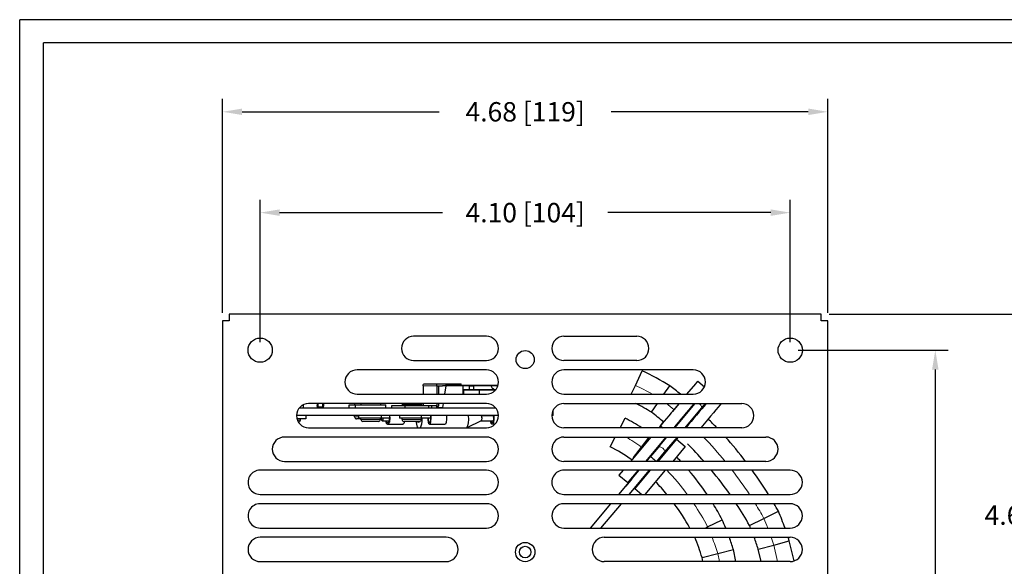
# Model space of a CAD drawing. Units: inches. Extents: x 99.7 to 123.2, y -18.8 to -1.8.
# Drawn here: x 99.7 to 107.4, y -6.1 to -1.8 of the extents above; entities that cross this region are included whole.
import ezdxf

# ---------------------------------------------------------------- set-up
doc = ezdxf.new("R2010")
doc.units = ezdxf.units.IN
doc.header["$MEASUREMENT"] = 0
doc.layers.add('DIM', color=14, linetype='Continuous', lineweight=9)
doc.layers.add('TANGENT EDGES', color=7, linetype='Continuous', lineweight=0)
doc.layers.add('TEXT', color=7, linetype='Continuous')
doc.layers.add('VISIBLE', color=7, linetype='Continuous')
doc.dimstyles.get("Standard").update_dxf_attribs({"dimtxt": 0.18, "dimasz": 0.18, "dimexe": 0.18, "dimexo": 0.0625, "dimgap": 0.09, "dimtad": 0, "dimtih": 1, "dimtoh": 1, "dimdec": 4, "dimzin": 0, "dimdsep": 46, "dimtxsty": 'Standard', "dimcen": 0.09, "dimadec": 0, "dimazin": 0, "dimtfac": 1, "dimtdec": 4, "dimtofl": 0, "dimtmove": 0, "dimatfit": 3, "dimfxl": 1, "dimtolj": 1, "dimtzin": 0, "dimarcsym": 0})

# ---------------------------------------------------------------- blocks, each defined once
blk = doc.blocks.new('*D2')
at = {"layer": 'Defpoints', "color": 0, "transparency": 16777216}
for p in [(101.307, -2.5449), (101.307, -4.1622), (105.987, -4.1622)]:
    blk.add_point(p, dxfattribs=at)
at = {"layer": 'DIM', "color": 0, "lineweight": -2, "transparency": 16777216}
for p, q in [((101.307, -4.0997), (101.307, -2.4449)), ((105.987, -4.0997), (105.987, -2.4449)), ((101.457, -2.5449), (102.982, -2.5449)), ((105.837, -2.5449), (104.312, -2.5449))]:
    blk.add_line(p, q, dxfattribs=at)
at = {"layer": 'DIM', "color": 0, "transparency": 16777216}
for points in [[(101.457, -2.5199), (101.457, -2.5699), (101.307, -2.5449)], [(105.837, -2.5199), (105.837, -2.5699), (105.987, -2.5449)]]:
    blk.add_solid(points, dxfattribs=at)
at = {"layer": 'DIM', "color": 0, "transparency": 16777216, "insert": (103.647, -2.5449), "char_height": 0.15, "attachment_point": 5}
blk.add_mtext('\\A1;4.68 [119]', dxfattribs=at)
blk = doc.blocks.new('*D3')
at = {"layer": 'Defpoints', "color": 0, "transparency": 16777216}
for p in [(101.597, -3.3252), (101.597, -4.3897), (105.697, -4.3897)]:
    blk.add_point(p, dxfattribs=at)
at = {"layer": 'DIM', "color": 0, "lineweight": -2, "transparency": 16777216}
for p, q in [((101.597, -4.3272), (101.597, -3.2252)), ((105.697, -4.3272), (105.697, -3.2252)), ((101.747, -3.3252), (103.007, -3.3252)), ((105.547, -3.3252), (104.287, -3.3252))]:
    blk.add_line(p, q, dxfattribs=at)
at = {"layer": 'DIM', "color": 0, "transparency": 16777216}
for points in [[(101.747, -3.3002), (101.747, -3.3502), (101.597, -3.3252)], [(105.547, -3.3002), (105.547, -3.3502), (105.697, -3.3252)]]:
    blk.add_solid(points, dxfattribs=at)
at = {"layer": 'DIM', "color": 0, "transparency": 16777216, "insert": (103.647, -3.3252), "char_height": 0.15, "attachment_point": 5}
blk.add_mtext('\\A1;4.10 [104]', dxfattribs=at)
blk = doc.blocks.new('*D4')
at = {"layer": 'Defpoints', "color": 0, "transparency": 16777216}
for p in [(105.697, -4.3897), (105.697, -8.5147), (106.8191, -8.5147)]:
    blk.add_point(p, dxfattribs=at)
at = {"layer": 'DIM', "color": 0, "lineweight": -2, "transparency": 16777216}
for p, q in [((105.7595, -4.3897), (106.9191, -4.3897)), ((106.8191, -4.5397), (106.8191, -6.2872)), ((106.8191, -8.3647), (106.8191, -6.6172)), ((105.7595, -8.5147), (106.9191, -8.5147))]:
    blk.add_line(p, q, dxfattribs=at)
at = {"layer": 'DIM', "color": 0, "transparency": 16777216}
for points in [[(106.7941, -4.5397), (106.8441, -4.5397), (106.8191, -4.3897)], [(106.7941, -8.3647), (106.8441, -8.3647), (106.8191, -8.5147)]]:
    blk.add_solid(points, dxfattribs=at)
at = {"layer": 'DIM', "color": 0, "transparency": 16777216, "insert": (106.8191, -6.4522), "char_height": 0.15, "attachment_point": 5}
blk.add_mtext('\\A1;4.13 [105]', dxfattribs=at)
blk = doc.blocks.new('*D5')
at = {"layer": 'Defpoints', "color": 0, "transparency": 16777216}
for p in [(105.937, -4.1122), (105.937, -8.7922), (107.6619, -8.7922)]:
    blk.add_point(p, dxfattribs=at)
at = {"layer": 'DIM', "color": 0, "lineweight": -2, "transparency": 16777216}
for p, q in [((105.9995, -4.1122), (107.7619, -4.1122)), ((107.6619, -4.2622), (107.6619, -5.5017)), ((107.6619, -8.6422), (107.6619, -5.8317)), ((105.9995, -8.7922), (107.7619, -8.7922))]:
    blk.add_line(p, q, dxfattribs=at)
at = {"layer": 'DIM', "color": 0, "transparency": 16777216}
for points in [[(107.6369, -4.2622), (107.6869, -4.2622), (107.6619, -4.1122)], [(107.6369, -8.6422), (107.6869, -8.6422), (107.6619, -8.7922)]]:
    blk.add_solid(points, dxfattribs=at)
at = {"layer": 'DIM', "color": 0, "transparency": 16777216, "insert": (107.6619, -5.6667), "char_height": 0.15, "attachment_point": 5}
blk.add_mtext('\\A1;4.68 [119]', dxfattribs=at)

msp = doc.modelspace()

# ---------------------------------------------------------------- linework, layer by layer
at = {"layer": 'TANGENT EDGES'}
for p, q in [((102.9628, -4.6651), (102.8573, -4.6651)), ((102.6947, -4.8115), (102.8447, -4.8115)), ((105.025, -4.8294), (105.0479, -4.8022)), ((101.9083, -4.9311), (101.8848, -4.9311)), ((102.357, -4.9061), (102.3279, -4.9061)), ((102.527, -4.9261), (102.377, -4.9261)), ((102.8447, -4.9261), (102.6947, -4.9261)), ((104.8297, -5.0622), (104.8166, -5.0778)), ((104.8166, -5.0778), (104.8297, -5.0622)), ((105.5999, -6.0262), (105.5694, -5.8982)), ((105.1496, -6.0262), (105.1365, -5.9644))]:
    msp.add_line(p, q, dxfattribs=at)
for centre, radius, start, end in [((103.6433, -6.4848), 2.0135, 60.62626, 64.84068), ((102.8561, -7.1658), 3.0219, 50.02524, 51.46027), ((103.6407, -6.4106), 1.5609, 54.49793, 59.75271), ((102.8561, -7.1658), 3.0219, 39.34031, 44.11794), ((103.3486, -6.6524), 1.9298, 51.44664, 51.6072), ((103.3486, -6.6524), 1.9298, 36.43769, 43.73842), ((102.8561, -7.1658), 3.0219, 33.31284, 37.69244), ((103.3486, -6.6524), 1.9298, 27.64301, 33.82366), ((102.8561, -7.1658), 3.0219, 29.20497, 31.6941), ((103.6433, -6.4848), 2.0135, 20.91035, 23.20818), ((103.6407, -6.4106), 1.5609, 24.38298, 24.75228), ((103.6407, -6.4106), 1.5609, 16.60904, 21.51263), ((103.6433, -6.4848), 2.0135, 16.93864, 18.73235)]:
    msp.add_arc(centre, radius, start, end, dxfattribs=at)
at = {"layer": 'TANGENT EDGES', "extrusion": (0, 0, -1)}
for centre, major_axis, ratio, start_param, end_param in [((104.9446, -4.9252), (0.1382, 0.1647), 0.000012, 0.727298, 1.976288), ((104.4853, -5.4176), (0.0238, -0.0199), 0.960541, -3.141088, -3.125472)]:
    msp.add_ellipse(centre, major_axis=major_axis, ratio=ratio, start_param=start_param, end_param=end_param, dxfattribs=at)
at = {"layer": 'TANGENT EDGES'}
for points, knots in [([(104.99, -4.8022), (104.9926, -4.8038), (104.9952, -4.8057), (105.0007, -4.8104), (105.0035, -4.8132), (105.0082, -4.8191), (105.0102, -4.8221), (105.0128, -4.8277), (105.0135, -4.8303), (105.0137, -4.8349), (105.0131, -4.8368), (105.0119, -4.8382)], [0.7795634, 0.7795634, 0.7795634, 0.7795634, 0.8038328, 0.8038328, 0.8345883, 0.8345883, 0.8653425, 0.8653425, 0.8960977, 0.8960977, 0.926649, 0.926649, 0.926649, 0.926649]), ([(104.6781, -5.1396), (104.6782, -5.1395), (104.6783, -5.1394), (104.6796, -5.138), (104.6815, -5.1372), (104.6861, -5.1367), (104.6889, -5.137), (104.695, -5.1389), (104.6983, -5.1403), (104.7049, -5.1441), (104.7082, -5.1464), (104.7143, -5.1517), (104.7171, -5.1545), (104.7219, -5.1604), (104.7238, -5.1634), (104.7264, -5.169), (104.7272, -5.1716), (104.7273, -5.1762), (104.7268, -5.178), (104.7256, -5.1794)], [0.6785009, 0.6785009, 0.6785009, 0.6785009, 0.6807714, 0.6807714, 0.7115368, 0.7115368, 0.7423061, 0.7423061, 0.7730725, 0.7730725, 0.8038328, 0.8038328, 0.8345883, 0.8345883, 0.8653425, 0.8653425, 0.8960977, 0.8960977, 0.926649, 0.926649, 0.926649, 0.926649])]:
    msp.add_open_spline(points, degree=3, knots=knots, dxfattribs=at)
at = {"layer": 'TEXT'}
for p, q in [((99.737, -18.8319), (99.737, -1.8319)), ((123.2498, -1.8319), (99.737, -1.8319)), ((99.9208, -18.6481), (99.9208, -2.0119)), ((123.066, -2.0119), (99.9208, -2.0119))]:
    msp.add_line(p, q, dxfattribs=at).dxf.unprotected_set("ltscale", 0)
at = {"layer": 'VISIBLE'}
for p, q in [((101.357, -4.1122), (101.357, -4.1622)), ((105.937, -4.1122), (101.3571, -4.1122)), ((105.9371, -4.1122), (101.3571, -4.1122)), ((105.937, -4.1622), (105.937, -4.1122)), ((101.357, -4.1622), (101.307, -4.1622)), ((101.357, -4.1622), (101.307, -4.1622)), ((101.307, -4.1622), (101.307, -8.7422)), ((105.987, -4.1622), (105.937, -4.1622)), ((105.987, -8.7422), (105.987, -4.1622)), ((103.347, -4.2822), (102.784, -4.2822)), ((103.947, -4.2822), (104.51, -4.2822)), ((102.784, -4.4702), (103.347, -4.4702)), ((104.51, -4.4702), (103.947, -4.4702)), ((103.347, -4.5422), (102.347, -4.5422)), ((104.947, -4.5422), (103.947, -4.5422)), ((104.4993, -4.6623), (104.5522, -4.5498)), ((104.9657, -4.6497), (104.982, -4.6302)), ((104.982, -4.6302), (105.0334, -4.6733)), ((102.8573, -4.6647), (102.8573, -4.6647)), ((102.8573, -4.6651), (102.8573, -4.7302)), ((102.8705, -4.6491), (102.9761, -4.6491)), ((102.9628, -4.6651), (102.9628, -4.7302)), ((102.9629, -4.6647), (103.0085, -4.6647)), ((102.9629, -4.6647), (102.9629, -4.6647)), ((102.9757, -4.6647), (102.9757, -4.7302)), ((102.9761, -4.6491), (103.153, -4.6491)), ((103.0349, -4.6647), (103.0085, -4.6647)), ((103.0256, -4.7302), (103.0349, -4.6647)), ((103.0301, -4.6617), (103.0301, -4.6647)), ((103.0301, -4.6617), (103.0389, -4.6617)), ((103.1664, -4.6647), (103.0349, -4.6647)), ((103.0389, -4.6647), (103.0389, -4.6617)), ((103.0389, -4.6617), (103.4375, -4.6617)), ((103.153, -4.6617), (103.153, -4.6491)), ((103.1664, -4.7302), (103.1664, -4.6647)), ((103.4366, -4.6647), (103.1664, -4.6647)), ((103.1664, -4.6934), (103.4217, -4.6934)), ((103.1664, -4.6955), (103.42, -4.6955)), ((103.1721, -4.6957), (103.2669, -4.6957)), ((103.1721, -4.7302), (103.1721, -4.6957)), ((103.2157, -4.6657), (103.2432, -4.6657)), ((103.2157, -4.6934), (103.2157, -4.6657)), ((103.2157, -4.6957), (103.2157, -4.6955)), ((103.2432, -4.6657), (103.2508, -4.6657)), ((103.2508, -4.6934), (103.2508, -4.6657)), ((103.2508, -4.6957), (103.2508, -4.6955)), ((103.2669, -4.6957), (103.2933, -4.6957)), ((103.2933, -4.7302), (103.2933, -4.6957)), ((103.4366, -4.6647), (103.3859, -4.6647)), ((104.4675, -4.7302), (104.4993, -4.6623)), ((104.7205, -4.7302), (104.7653, -4.665)), ((104.8981, -4.7302), (104.9657, -4.6497)), ((102.347, -4.7302), (103.347, -4.7302)), ((103.947, -4.7302), (104.947, -4.7302)), ((104.8981, -4.7302), (104.9017, -4.726)), ((104.9017, -4.726), (104.8981, -4.7302)), ((101.8994, -4.8366), (103.4197, -4.8366)), ((101.922, -4.8166), (101.931, -4.8166)), ((101.9323, -4.8366), (101.9323, -4.8318)), ((103.347, -4.8022), (101.972, -4.8022)), ((102.0789, -4.8306), (102.0466, -4.8306)), ((102.2859, -4.8116), (102.335, -4.8116)), ((102.2859, -4.8366), (102.2859, -4.8116)), ((102.3279, -4.8022), (102.3279, -4.8116)), ((102.335, -4.8116), (102.569, -4.8116)), ((102.335, -4.8366), (102.335, -4.8116)), ((102.377, -4.8022), (102.377, -4.8116)), ((102.527, -4.8022), (102.527, -4.8116)), ((102.569, -4.8366), (102.569, -4.8116)), ((102.7174, -4.8211), (102.6118, -4.8211)), ((102.6118, -4.8211), (102.6118, -4.8366)), ((102.6947, -4.8115), (102.6947, -4.8211)), ((102.7174, -4.8366), (102.7174, -4.8211)), ((102.8982, -4.8211), (102.7174, -4.8211)), ((102.8447, -4.8115), (102.8447, -4.8211)), ((102.8572, -4.8022), (102.8545, -4.8211)), ((102.8573, -4.8022), (102.8573, -4.8211)), ((102.8982, -4.8211), (102.8982, -4.8366)), ((102.9004, -4.8211), (102.8982, -4.8211)), ((102.9004, -4.8211), (102.9004, -4.8366)), ((102.924, -4.8211), (102.9004, -4.8211)), ((102.9628, -4.8211), (102.924, -4.8211)), ((102.924, -4.8366), (102.924, -4.8211)), ((102.9628, -4.8022), (102.9628, -4.8366)), ((102.9628, -4.8366), (102.9628, -4.8211)), ((102.9703, -4.8336), (103.011, -4.8336)), ((102.9757, -4.8022), (102.9757, -4.8207)), ((103.011, -4.8336), (103.0155, -4.8022)), ((103.011, -4.8336), (103.011, -4.8366)), ((103.8646, -4.8966), (103.8646, -4.851)), ((103.947, -4.8022), (105.322, -4.8022)), ((104.6243, -4.8703), (104.6711, -4.8022)), ((104.8377, -4.8022), (104.7864, -4.8633)), ((104.9539, -4.8022), (104.7961, -4.9902)), ((104.8035, -4.9902), (104.9612, -4.8022)), ((104.8844, -4.9902), (105.0119, -4.8382)), ((105.0119, -4.8382), (105.0421, -4.8022)), ((103.441, -4.8966), (101.878, -4.8966)), ((101.9503, -4.9216), (101.8815, -4.9216)), ((101.8928, -4.9466), (101.8927, -4.9466)), ((101.9083, -4.9311), (101.9083, -4.9216)), ((101.9503, -4.8966), (101.9503, -4.9216)), ((102.3279, -4.9061), (102.3279, -4.8966)), ((102.377, -4.9216), (102.3434, -4.9216)), ((102.357, -4.8966), (102.357, -4.9166)), ((102.5328, -4.9166), (102.357, -4.9166)), ((102.377, -4.9261), (102.377, -4.9166)), ((102.5115, -4.9416), (102.3925, -4.9416)), ((102.527, -4.9261), (102.527, -4.9166)), ((102.5328, -4.8966), (102.5328, -4.9166)), ((102.5986, -4.9166), (102.5328, -4.9166)), ((102.5416, -4.9366), (102.5932, -4.9366)), ((102.5986, -4.8966), (102.5986, -4.9014)), ((102.5986, -4.9014), (102.5986, -4.9166)), ((102.6747, -4.8966), (102.6747, -4.9166)), ((102.8424, -4.9166), (102.6747, -4.9166)), ((102.6947, -4.9261), (102.6947, -4.9166)), ((102.8292, -4.9416), (102.7102, -4.9416)), ((102.8009, -4.9416), (102.8254, -4.9477)), ((102.8424, -4.8966), (102.8424, -4.9166)), ((102.9159, -4.9166), (102.8424, -4.9166)), ((102.8447, -4.9261), (102.8447, -4.9166)), ((102.9159, -4.8966), (102.9159, -4.9014)), ((102.9159, -4.9014), (102.9159, -4.9166)), ((103.3058, -4.9364), (103.1969, -4.9902)), ((103.3058, -4.8968), (103.3054, -4.8966)), ((103.3054, -4.8966), (103.3918, -4.8966)), ((103.3054, -4.9366), (103.4001, -4.9366)), ((103.3796, -4.8966), (103.3796, -4.8966)), ((103.3959, -4.9026), (103.401, -4.9026)), ((103.8646, -4.8966), (103.853, -4.8966)), ((104.3809, -4.9902), (104.4197, -4.9158)), ((104.6933, -4.9743), (104.7176, -4.9453)), ((101.972, -4.9902), (103.347, -4.9902)), ((102.5829, -4.9635), (102.6998, -4.9635)), ((102.9064, -4.9635), (103.0285, -4.9635)), ((103.4126, -4.9635), (103.3918, -4.9635)), ((105.322, -4.9902), (103.947, -4.9902)), ((104.6932, -4.9743), (104.6798, -4.9902)), ((104.6932, -4.9743), (104.7121, -4.9902)), ((103.347, -5.0622), (101.785, -5.0622)), ((103.947, -5.0622), (105.509, -5.0622)), ((104.3045, -5.1369), (104.3434, -5.0622)), ((104.6194, -5.0622), (104.4616, -5.2502)), ((104.5472, -5.1399), (104.6056, -5.0622)), ((104.7356, -5.0622), (104.5778, -5.2502)), ((104.7356, -5.0622), (104.5778, -5.2502)), ((104.8165, -5.0778), (104.6718, -5.2502)), ((104.6781, -5.1396), (104.743, -5.0622)), ((104.7256, -5.1794), (104.824, -5.0622)), ((104.743, -5.0622), (104.7374, -5.0689)), ((104.8165, -5.0778), (104.8847, -5.135)), ((104.8297, -5.0622), (104.8166, -5.0778)), ((104.4861, -5.221), (104.5472, -5.1399)), ((104.6781, -5.1396), (104.6164, -5.2131)), ((104.8847, -5.135), (104.788, -5.2502)), ((104.852, -5.1739), (104.8521, -5.1739)), ((101.785, -5.2502), (103.347, -5.2502)), ((105.509, -5.2502), (103.947, -5.2502)), ((104.5853, -5.2502), (104.6164, -5.2131)), ((104.6662, -5.2502), (104.7256, -5.1794)), ((103.3468, -5.3182), (101.597, -5.3182)), ((105.697, -5.3182), (103.9473, -5.3182)), ((104.3705, -5.5062), (104.5282, -5.3182)), ((104.4046, -5.3182), (104.3718, -5.3573)), ((104.5208, -5.3182), (104.4399, -5.4145)), ((104.4514, -5.5062), (104.6092, -5.3182)), ((104.5208, -5.3182), (104.4625, -5.3876)), ((104.6147, -5.3182), (104.4951, -5.4608)), ((104.7309, -5.3182), (104.5732, -5.5062)), ((104.3718, -5.3573), (104.4399, -5.4145)), ((104.4615, -5.3977), (104.425, -5.4412)), ((104.4625, -5.3876), (104.4399, -5.4145)), ((104.4726, -5.3844), (104.4615, -5.3977)), ((104.4625, -5.3876), (104.4625, -5.3876)), ((104.425, -5.4412), (104.4248, -5.4414)), ((104.4252, -5.441), (104.425, -5.4412)), ((104.4399, -5.4145), (104.4399, -5.4145)), ((104.4951, -5.4608), (104.5492, -5.5062)), ((101.597, -5.5062), (103.3473, -5.5062)), ((103.9468, -5.5062), (105.697, -5.5062)), ((103.3468, -5.5782), (101.597, -5.5782)), ((105.697, -5.5782), (103.9473, -5.5782)), ((104.1523, -5.7662), (104.3101, -5.5782)), ((104.2333, -5.7662), (104.391, -5.5782)), ((105.0582, -5.757), (105.1701, -5.702)), ((105.3821, -5.7463), (105.4939, -5.6913)), ((105.4939, -5.6913), (105.6056, -5.6363)), ((101.597, -5.7662), (103.3473, -5.7662)), ((103.9468, -5.7662), (105.697, -5.7662)), ((105.0396, -5.7662), (105.0582, -5.757)), ((103.035, -5.8382), (101.597, -5.8382)), ((104.259, -5.8382), (105.697, -5.8382)), ((105.1365, -5.9644), (105.2573, -5.9336)), ((105.2771, -6.0262), (105.2573, -5.9336)), ((105.4494, -5.9307), (105.5694, -5.8982)), ((105.4721, -6.0262), (105.4494, -5.9307)), ((105.5694, -5.8982), (105.6896, -5.8656)), ((105.7266, -6.0214), (105.6896, -5.8656)), ((105.0156, -5.9952), (105.1365, -5.9644)), ((105.0222, -6.0262), (105.0156, -5.9952)), ((101.597, -6.0262), (103.035, -6.0262)), ((105.697, -6.0262), (104.259, -6.0262))]:
    msp.add_line(p, q, dxfattribs=at)
for centre, radius in [((101.597, -4.3897), 0.094), ((105.697, -4.3897), 0.094), ((103.647, -4.4622), 0.07), ((103.647, -5.9522), 0.075), ((103.647, -5.9522), 0.0445)]:
    msp.add_circle(centre, radius, dxfattribs=at)
for centre, radius, start, end in [((102.784, -4.3762), 0.094, 90, 270), ((103.347, -4.3762), 0.094, 270, 90), ((103.947, -4.3762), 0.094, 90, 270), ((104.51, -4.3762), 0.094, 270, 90), ((102.347, -4.6362), 0.094, 90, 270), ((103.347, -4.6362), 0.094, 270, 90), ((103.947, -4.6362), 0.094, 90, 270), ((103.6433, -6.4848), 2.1379, 58.34508, 64.84068), ((104.947, -4.6362), 0.094, 270, 90), ((102.8561, -7.1658), 3.1463, 50.72677, 52.64155), ((101.972, -4.8962), 0.094, 90, 270), ((102.7102, -4.8115), 0.0155, 143.00735, 180), ((102.8292, -4.8115), 0.0155, 0, 36.99265), ((103.347, -4.8962), 0.094, 270, 90), ((103.947, -4.8962), 0.094, 90, 270), ((103.6433, -6.4848), 1.8892, 58.71722, 62.95849), ((102.8561, -7.1658), 2.8976, 50.02629, 52.39412), ((105.322, -4.8962), 0.094, 270, 90), ((101.8928, -4.9311), 0.0155, 270, 360), ((102.3434, -4.9061), 0.0155, 180, 270), ((102.3925, -4.9261), 0.0155, 180, 270), ((102.5115, -4.9261), 0.0155, 270, 360), ((102.7102, -4.9261), 0.0155, 180, 270), ((102.8292, -4.9261), 0.0155, 270, 360), ((103.6407, -6.4106), 1.6856, 57.42472, 62.47375), ((102.8561, -7.1658), 3.1463, 43.74889, 45.46693), ((101.785, -5.1562), 0.094, 90, 270), ((103.347, -5.1562), 0.094, 270, 90), ((103.947, -5.1562), 0.094, 90, 270), ((104.7465, -5.0647), 0.01, 165.35389, 204.66432), ((102.8561, -7.1658), 3.1463, 37.50727, 41.96026), ((105.509, -5.1562), 0.094, 270, 90), ((103.6407, -6.4106), 1.4363, 54.67269, 62.47375), ((104.7863, -5.0981), 0.01, 264.90541, 320), ((102.8561, -7.1658), 2.8976, 41.38583, 45.07678), ((103.3486, -6.6524), 2.0545, 43.04046, 44.37767), ((101.597, -5.4122), 0.094, 89.99998, 270), ((103.3471, -5.4122), 0.094, 270.13088, 90.13088), ((103.947, -5.4122), 0.094, 89.86912, 269.86912), ((103.3486, -6.6524), 2.0545, 33.91127, 40.49759), ((102.8561, -7.1658), 2.8976, 34.94406, 39.61743), ((102.8561, -7.1658), 3.1463, 31.83646, 35.96205), ((105.697, -5.4122), 0.094, 270.00001, 90.00001), ((104.4701, -5.3941), 0.01, 75.26654, 139.11154), ((104.5099, -5.4275), 0.01, 320, 15.01799), ((103.3486, -6.6524), 1.8052, 39.41625, 43.59824), ((101.597, -5.6722), 0.094, 89.99998, 270), ((103.3471, -5.6722), 0.094, 270.13092, 90.13092), ((103.947, -5.6722), 0.094, 89.86908, 269.86908), ((103.3486, -6.6524), 1.8052, 29.40111, 36.51723), ((103.3486, -6.6524), 2.0545, 27.55529, 31.52448), ((102.8561, -7.1658), 2.8976, 29.33375, 33.22497), ((102.8561, -7.1658), 3.1463, 29.08632, 30.30562), ((105.697, -5.6722), 0.094, 270.00001, 90.00001), ((103.6407, -6.4106), 1.6856, 22.47628, 24.8592), ((103.6433, -6.4848), 2.1379, 19.64185, 23.38279), ((103.6433, -6.4848), 1.8892, 22.35818, 23.01065), ((101.597, -5.9322), 0.094, 90, 270), ((103.035, -5.9322), 0.094, 270, 90), ((104.259, -5.9322), 0.094, 90, 270), ((103.6407, -6.4106), 1.4363, 16.80844, 23.48587), ((103.6407, -6.4106), 1.6856, 16.43908, 19.85159), ((103.6433, -6.4848), 1.8892, 17.05613, 20.01603), ((103.6433, -6.4848), 2.1379, 16.83476, 17.60549), ((105.697, -5.9322), 0.094, 270, 90)]:
    msp.add_arc(centre, radius, start, end, dxfattribs=at)
at = {"layer": 'VISIBLE', "extrusion": (0, 0, -1)}
for centre, major_axis, ratio, start_param, end_param in [((102.8705, -4.6651), (0, 0.016), 0.826526, -1.545794, 0), ((102.8705, -4.6651), (0, 0.016), 0.826526, -1.570796, -1.545794), ((102.9761, -4.6651), (0, 0.016), 0.826526, -1.570796, -1.545794), ((102.9761, -4.6651), (0, 0.016), 0.826526, -1.545794, 0), ((103.4251, -4.6519), (0, 0.049), 0.826526, 3.963292, 4.448844), ((103.44, -4.6519), (-0.0609, 0), 0.805155, 5.275872, 5.534088), ((103.44, -4.6519), (-0.0609, 0), 0.805155, 5.079336, 5.188119), ((101.9545, -4.8165), (0, 0.0469), 0.500561, 4.381564, 4.819379), ((101.9545, -4.8165), (0, -0.0469), 0.500561, 1.129373, 1.239971), ((102.0627, -4.8165), (0, -0.0469), 0.500561, 1.129373, 1.882165), ((102.0627, -4.8165), (0, 0.0352), 0.500561, 4.302213, 5.132855), ((102.0627, -4.8165), (0, 0.0352), 0.500561, 1.15033, 1.980973), ((102.0627, -4.8165), (0, -0.0469), 0.500561, -1.882165, -1.129373), ((102.9625, -4.8207), (0, -0.016), 0.826526, -1.570796, -0.091776), ((104.8213, -4.8217), (0.1607, 0.1915), 0.000012, 1.468563, 2.492903), ((104.8895, -4.8789), (0.1381, 0.1646), 0.000012, 1.085655, 2.313024), ((104.9446, -4.9252), (0.1607, 0.1915), 0.000012, 0.873169, 1.91691), ((105.0128, -4.9824), (0.1607, 0.1915), 0.000012, 0.344936, 1.611346), ((102.5416, -4.9166), (0, 0.02), 0.286632, 3.141593, 4.714236), ((102.5416, -4.9166), (0, 0.02), 0.286632, 1.568949, 3.141593), ((102.5829, -4.9166), (0, -0.0469), 0.354769, 0, 1.130244), ((102.5829, -4.9166), (0, -0.0352), 0.354769, 0, 0.966512), ((102.5829, -4.9166), (0, -0.0469), 0.354769, -1.901621, 0), ((102.5829, -4.9166), (0, -0.0352), 0.354769, -1.571846, 0), ((102.6998, -4.9166), (0, 0.0469), 0.354769, 2.133227, 3.141593), ((102.826, -4.9166), (0, -0.0785), 0.286632, 1.126414, 1.233562), ((102.826, -4.9166), (0, -0.0785), 0.286632, 0.35675, 1.126414), ((102.826, -4.9166), (0, -0.0312), 0.286632, -0.649241, 0.071512), ((102.826, -4.9166), (0, -0.0785), 0.286632, -1.571267, -0.35675), ((102.9064, -4.9166), (0, -0.0469), 0.214582, 0, 1.571584), ((102.9064, -4.9166), (0, -0.0352), 0.214582, 0, 1.571846), ((102.9064, -4.9166), (0, -0.0469), 0.214582, -1.901621, 0), ((102.9064, -4.9166), (0, -0.0352), 0.214582, -1.571846, 0), ((103.0285, -4.9166), (0, 0.0469), 0.214582, 1.129373, 3.141593), ((103.1853, -4.9166), (0, -0.0785), 0.286632, -1.828899, -0.35675), ((103.305, -4.9166), (0, -0.02), 0.286632, -3.00111, -0.140483), ((103.305, -4.9166), (0, 0.02), 0.286632, 0.140482, 1.076607), ((103.305, -4.9166), (0, 0.02), 0.286632, 1.076607, 3.001111), ((103.3918, -4.9166), (0, 0.0469), 0.286632, 3.141593, 4.271837), ((103.3918, -4.9166), (0, -0.0352), 0.286632, 0, 0.966512), ((103.3918, -4.9166), (0, 0.0469), 0.286632, 1.129373, 3.141593), ((103.3918, -4.9166), (0, -0.0352), 0.286632, -1.980973, 0), ((104.6401, -5.2331), (0.0237, -0.0199), 0.030538, -3.141593, -0.500866)]:
    msp.add_ellipse(centre, major_axis=major_axis, ratio=ratio, start_param=start_param, end_param=end_param, dxfattribs=at)
at = {"layer": 'VISIBLE'}
msp.add_open_spline([(103.4107, -4.7053), (103.4094, -4.7061), (103.4081, -4.7071), (103.4069, -4.7081), (103.4058, -4.7092), (103.4048, -4.7104)], degree=5, dxfattribs=at)
msp.add_open_spline([(104.8084, -5.0807), (104.8084, -5.0809), (104.8085, -5.0811), (104.8088, -5.0823), (104.8088, -5.0834), (104.8086, -5.0855), (104.8084, -5.0865), (104.8078, -5.0879), (104.8076, -5.0883), (104.8073, -5.0886)], degree=3, knots=[0.01503012, 0.01503012, 0.01503012, 0.01503012, 0.01632593, 0.01632593, 0.02441879, 0.02441879, 0.03251146, 0.03251146, 0.03580563, 0.03580563, 0.03580563, 0.03580563], dxfattribs=at)

# ---------------------------------------------------------------- dimensions: what is measured, and where the dimension line sits
at = {"layer": 'DIM'}
dim = msp.add_linear_dim(base=(101.307, -2.5449), p1=(105.987, -4.1622), p2=(101.307, -4.1622), angle=180, dimstyle='Standard', override={"dimtxt": 0.15, "dimasz": 0.15, "dimexe": 0.1, "dimdec": 2, "dimzin": 4, "dimazin": 1, "dimtdec": 2}, dxfattribs=at)
dim.commit()
dim.dimension.update_dxf_attribs({"geometry": '*D2', "text_midpoint": (103.647, -2.5449)})
for base, p1, p2, angle, picture, middle in [((101.597, -3.3252), (105.697, -4.3897), (101.597, -4.3897), 180, '*D3', (103.647, -3.3252)), ((107.6619, -8.7922), (105.937, -4.1122), (105.937, -8.7922), 90, '*D5', (107.6619, -5.6667)), ((106.8190514684, -8.514681026), (105.6970483593, -4.389681026), (105.6970483593, -8.514681026), 90, '*D4', (106.8190514684, -6.452181026))]:
    dim = msp.add_linear_dim(base=base, p1=p1, p2=p2, angle=angle, dimstyle='Standard', override={"dimtxt": 0.15, "dimasz": 0.15, "dimexe": 0.1, "dimdec": 2, "dimzin": 4, "dimazin": 1, "dimtdec": 2}, dxfattribs=at)
    dim.commit()
    dim.dimension.update_dxf_attribs({"geometry": picture, "text_midpoint": middle, "dimtype": 160})

doc.saveas('drawing.dxf')
